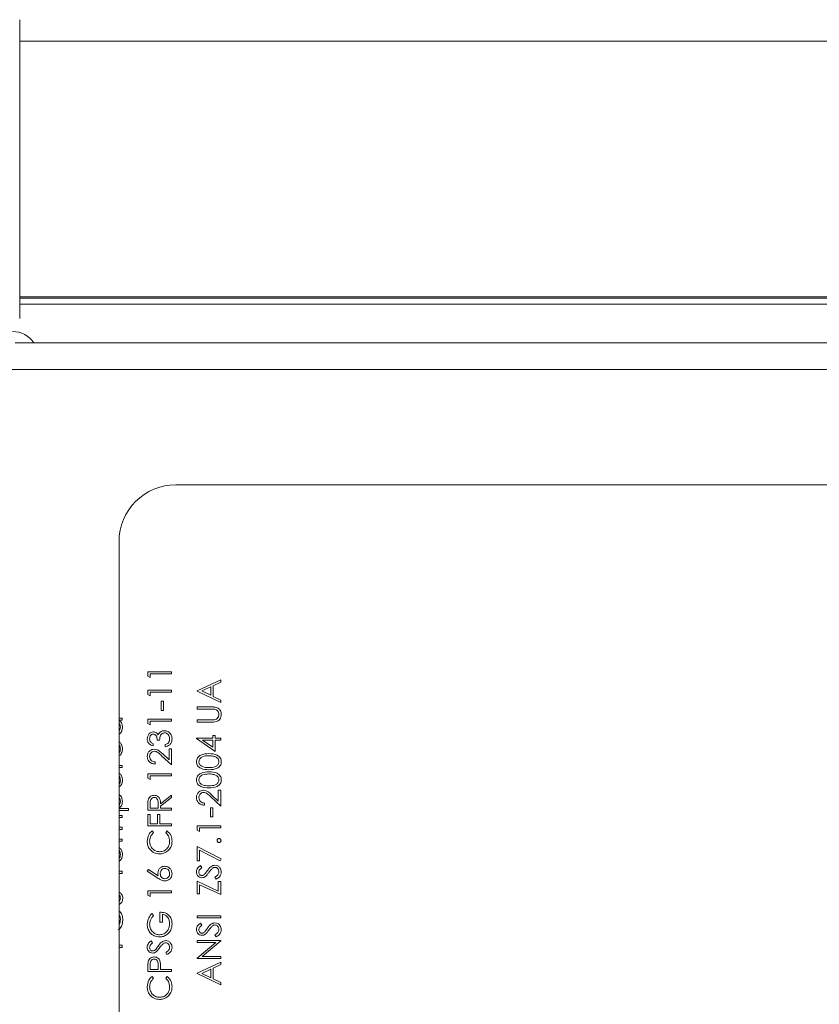
# Model space of a CAD drawing. Extents: x 10 to 210, y 10 to 169.
# Drawn here: x 58 to 62, y 55 to 59 of the extents above; entities that cross this region are included whole.
import ezdxf

# ---------------------------------------------------------------- set-up
doc = ezdxf.new("R2010")
doc.units = 0
doc.header["$MEASUREMENT"] = 0
doc.layers.get('0').update_dxf_attribs({"linetype": 'CONTINUOUS'})

# ---------------------------------------------------------------- blocks, each defined once
blk = doc.blocks.new('A$C26222')
at = {"color": 7, "linetype": 'Continuous', "lineweight": 0}
for p, q in [((-17.8696, 7.4665), (-17.8696, 8.7857)), ((17.8696, 8.6904), (-17.8696, 8.6904)), ((-17.8696, 7.5618), (17.8696, 7.5618)), ((-17.8696, 7.5554), (17.8696, 7.5554)), ((17.8696, 7.5298), (-17.8696, 7.5298)), ((-9.0089, 7.3583), (-17.8895, 7.3583)), ((18.4959, 7.2399), (-18.4954, 7.2399)), ((-0.5884, 6.7313), (-17.1799, 6.7313)), ((-17.4307, 6.4805), (-17.4307, 3.847)), ((-17.3035, 5.9052), (-17.199, 5.9052)), ((-17.3035, 5.8858), (-17.3035, 5.9052)), ((-17.2928, 5.8797), (-17.3035, 5.8858)), ((-17.199, 5.8958), (-17.2928, 5.8958)), ((-17.2928, 5.8958), (-17.2928, 5.8797)), ((-17.199, 5.9052), (-17.199, 5.8958)), ((-17.0858, 5.8214), (-16.9813, 5.8697)), ((-17.0255, 5.8391), (-17.0655, 5.8207)), ((-17.0255, 5.8017), (-17.0255, 5.8391)), ((-16.9813, 5.8595), (-17.0148, 5.844)), ((-17.0148, 5.844), (-17.0148, 5.7966)), ((-16.9813, 5.8697), (-16.9813, 5.8595)), ((-17.3035, 5.8055), (-17.3035, 5.8248)), ((-17.3035, 5.8248), (-17.199, 5.8248)), ((-17.2928, 5.7993), (-17.3035, 5.8055)), ((-17.2928, 5.8154), (-17.2928, 5.7993)), ((-17.199, 5.8154), (-17.2928, 5.8154)), ((-17.199, 5.8248), (-17.199, 5.8154)), ((-17.0858, 5.8201), (-17.0858, 5.8214)), ((-16.9813, 5.7705), (-17.0858, 5.8201)), ((-17.0655, 5.8207), (-17.0255, 5.8017)), ((-17.0148, 5.7966), (-16.9813, 5.7808)), ((-17.2446, 5.7752), (-17.2339, 5.7752)), ((-17.2446, 5.735), (-17.2446, 5.7752)), ((-17.2339, 5.7752), (-17.2339, 5.735)), ((-17.0858, 5.7504), (-17.0227, 5.7504)), ((-17.0858, 5.741), (-17.0858, 5.7504)), ((-17.0232, 5.741), (-17.0858, 5.741)), ((-16.9813, 5.7808), (-16.9813, 5.7705)), ((-17.4307, 5.7009), (-17.4167, 5.7009)), ((-17.4167, 5.7009), (-17.4167, 5.6915)), ((-17.2339, 5.735), (-17.2446, 5.735)), ((-17.4167, 5.6915), (-17.4299, 5.6915)), ((-17.3035, 5.6768), (-17.3035, 5.6962)), ((-17.3035, 5.6962), (-17.199, 5.6962)), ((-17.2928, 5.6707), (-17.3035, 5.6768)), ((-17.199, 5.6868), (-17.2928, 5.6868)), ((-17.2928, 5.6868), (-17.2928, 5.6707)), ((-17.199, 5.6962), (-17.199, 5.6868)), ((-17.0858, 5.6928), (-17.0232, 5.6928)), ((-17.0858, 5.6834), (-17.0858, 5.6928)), ((-17.0227, 5.6834), (-17.0858, 5.6834)), ((-17.0885, 5.6124), (-17.0162, 5.6124)), ((-17.0885, 5.6105), (-17.0885, 5.6124)), ((-17.0055, 5.5535), (-17.0885, 5.6105)), ((-17.0162, 5.6245), (-17.0055, 5.6245)), ((-17.0162, 5.6124), (-17.0162, 5.6245)), ((-17.0055, 5.6245), (-17.0055, 5.6124)), ((-17.0055, 5.6124), (-16.9813, 5.6124)), ((-16.9813, 5.6124), (-16.9813, 5.6031)), ((-17.2794, 5.5876), (-17.2794, 5.5783)), ((-17.2513, 5.6037), (-17.262, 5.6037)), ((-17.2272, 5.5742), (-17.2272, 5.5836)), ((-17.0616, 5.6031), (-17.0162, 5.5719)), ((-17.0162, 5.6031), (-17.0616, 5.6031)), ((-17.0162, 5.5719), (-17.0162, 5.6031)), ((-17.0055, 5.6031), (-17.0055, 5.5535)), ((-16.9813, 5.6031), (-17.0055, 5.6031)), ((-17.199, 5.4939), (-17.2423, 5.5344)), ((-17.2376, 5.5424), (-17.2097, 5.5162)), ((-17.2097, 5.5649), (-17.199, 5.5649)), ((-17.2097, 5.5162), (-17.2097, 5.5649)), ((-17.199, 5.5649), (-17.199, 5.4939)), ((-17.4307, 5.4919), (-17.4167, 5.4919)), ((-17.4167, 5.4825), (-17.4307, 5.4825)), ((-17.4167, 5.4919), (-17.4167, 5.4825)), ((-17.2714, 5.5073), (-17.2714, 5.4979)), ((-17.3035, 5.4357), (-17.3035, 5.455)), ((-17.3035, 5.455), (-17.199, 5.455)), ((-17.199, 5.4456), (-17.2928, 5.4456)), ((-17.2928, 5.4456), (-17.2928, 5.4296)), ((-17.199, 5.455), (-17.199, 5.4456)), ((-17.2928, 5.4296), (-17.3035, 5.4357)), ((-17.2472, 5.3228), (-17.199, 5.3612)), ((-17.199, 5.3496), (-17.2472, 5.3112)), ((-17.199, 5.3612), (-17.199, 5.3496)), ((-16.9813, 5.3123), (-17.0246, 5.3529)), ((-17.02, 5.3609), (-16.9921, 5.3347)), ((-16.9921, 5.3833), (-16.9813, 5.3833)), ((-16.9921, 5.3347), (-16.9921, 5.3833)), ((-16.9813, 5.3833), (-16.9813, 5.3123)), ((-17.3035, 5.2942), (-17.3035, 5.3152)), ((-17.2928, 5.3232), (-17.2928, 5.3036)), ((-17.258, 5.3036), (-17.2578, 5.3228)), ((-17.2472, 5.3112), (-17.2472, 5.3036)), ((-17.0537, 5.3257), (-17.0537, 5.3163)), ((-17.3886, 5.2922), (-17.4307, 5.2922)), ((-17.4307, 5.2708), (-17.4167, 5.2708)), ((-17.4305, 5.3016), (-17.3886, 5.3016)), ((-17.4167, 5.2708), (-17.4167, 5.2614)), ((-17.3886, 5.3016), (-17.3886, 5.2922)), ((-17.199, 5.2942), (-17.3035, 5.2942)), ((-17.3035, 5.2755), (-17.2928, 5.2755)), ((-17.3035, 5.2246), (-17.3035, 5.2755)), ((-17.2928, 5.3036), (-17.258, 5.3036)), ((-17.2928, 5.2755), (-17.2928, 5.234)), ((-17.2606, 5.234), (-17.2606, 5.2755)), ((-17.2606, 5.2755), (-17.2499, 5.2755)), ((-17.2499, 5.2755), (-17.2499, 5.234)), ((-17.2472, 5.3036), (-17.199, 5.3036)), ((-17.199, 5.3036), (-17.199, 5.2942)), ((-17.0269, 5.3043), (-17.0162, 5.3043)), ((-17.0269, 5.2641), (-17.0269, 5.3043)), ((-17.0162, 5.2641), (-17.0269, 5.2641)), ((-17.0162, 5.3043), (-17.0162, 5.2641)), ((-17.4167, 5.2614), (-17.4307, 5.2614)), ((-17.199, 5.2246), (-17.3035, 5.2246)), ((-17.2928, 5.234), (-17.2606, 5.234)), ((-17.2499, 5.234), (-17.199, 5.234)), ((-17.199, 5.234), (-17.199, 5.2246)), ((-17.0858, 5.2059), (-17.0858, 5.2252)), ((-17.0858, 5.2252), (-16.9813, 5.2252)), ((-16.9813, 5.2252), (-16.9813, 5.2159)), ((-17.4307, 5.2185), (-17.4167, 5.2185)), ((-17.4167, 5.2092), (-17.4307, 5.2092)), ((-17.4167, 5.2185), (-17.4167, 5.2092)), ((-17.2843, 5.2031), (-17.2781, 5.1949)), ((-17.2245, 5.1949), (-17.2183, 5.2031)), ((-17.0751, 5.1998), (-17.0858, 5.2059)), ((-17.0751, 5.2159), (-17.0751, 5.1998)), ((-16.9813, 5.2159), (-17.0751, 5.2159)), ((-17.4307, 5.1663), (-17.4167, 5.1663)), ((-17.4167, 5.1569), (-17.4307, 5.1569)), ((-17.4167, 5.1663), (-17.4167, 5.1569)), ((-17.0858, 5.1341), (-16.9787, 5.0792)), ((-17.0858, 5.0698), (-17.0858, 5.1341)), ((-16.9831, 5.0711), (-17.0751, 5.1183)), ((-17.0751, 5.1183), (-17.0751, 5.0698)), ((-17.0751, 5.0698), (-17.0858, 5.0698)), ((-17.0708, 5.0497), (-17.0644, 5.0413)), ((-16.9787, 5.0792), (-16.9831, 5.0711)), ((-17.4307, 5.0243), (-17.4167, 5.0243)), ((-17.4167, 5.0149), (-17.4307, 5.0149)), ((-17.4167, 5.0243), (-17.4167, 5.0149)), ((-17.3062, 5.0249), (-17.3005, 5.0322)), ((-17.2585, 4.9938), (-17.3062, 5.0249)), ((-17.3005, 5.0322), (-17.2583, 5.0046)), ((-17.0858, 4.9801), (-16.9921, 4.9362)), ((-17.0858, 4.9251), (-17.0858, 4.9801)), ((-16.9813, 4.9211), (-17.0751, 4.965)), ((-17.0751, 4.965), (-17.0751, 4.9251)), ((-17.0015, 4.9894), (-17.0068, 4.9983)), ((-16.9921, 4.9362), (-16.9921, 4.9787)), ((-16.9921, 4.9787), (-16.9813, 4.9787)), ((-16.9813, 4.9787), (-16.9813, 4.9211)), ((-17.3035, 4.9379), (-17.199, 4.9379)), ((-17.3035, 4.9185), (-17.3035, 4.9379)), ((-17.2928, 4.9124), (-17.3035, 4.9185)), ((-17.199, 4.9285), (-17.2928, 4.9285)), ((-17.2928, 4.9285), (-17.2928, 4.9124)), ((-17.199, 4.9379), (-17.199, 4.9285)), ((-17.0751, 4.9251), (-17.0858, 4.9251)), ((-17.2857, 4.8374), (-17.2781, 4.8293)), ((-17.2499, 4.7999), (-17.2499, 4.8441)), ((-17.2392, 4.8347), (-17.2392, 4.7999)), ((-17.0858, 4.818), (-17.0858, 4.8273)), ((-17.0858, 4.8273), (-16.9813, 4.8273)), ((-16.9813, 4.8273), (-16.9813, 4.818)), ((-17.2392, 4.7999), (-17.2499, 4.7999)), ((-16.9813, 4.818), (-17.0858, 4.818)), ((-17.0708, 4.7952), (-17.0644, 4.7867)), ((-17.0015, 4.7349), (-17.0068, 4.7437)), ((-17.4307, 4.6974), (-17.4167, 4.6974)), ((-17.4167, 4.6974), (-17.4167, 4.688)), ((-17.2885, 4.7168), (-17.2821, 4.7083)), ((-17.0858, 4.7188), (-16.9813, 4.7188)), ((-17.0858, 4.7094), (-17.0858, 4.7188)), ((-17.0036, 4.7094), (-17.0858, 4.7094)), ((-17.0858, 4.6404), (-17.0036, 4.7094)), ((-16.9813, 4.7167), (-17.0634, 4.6478)), ((-16.9813, 4.7188), (-16.9813, 4.7167)), ((-17.4167, 4.688), (-17.4307, 4.688)), ((-17.2192, 4.6565), (-17.2245, 4.6654)), ((-17.2928, 4.61), (-17.2928, 4.5909)), ((-17.0858, 4.6384), (-17.0858, 4.6404)), ((-16.9813, 4.6384), (-17.0858, 4.6384)), ((-17.0858, 4.5741), (-16.9813, 4.6224)), ((-17.0634, 4.6478), (-16.9813, 4.6478)), ((-16.9813, 4.6122), (-17.0148, 4.5967)), ((-16.9813, 4.6478), (-16.9813, 4.6384)), ((-16.9813, 4.6224), (-16.9813, 4.6122)), ((-17.3035, 4.5815), (-17.3035, 4.602)), ((-17.199, 4.5815), (-17.3035, 4.5815)), ((-17.2928, 4.5909), (-17.258, 4.5909)), ((-17.258, 4.5909), (-17.2577, 4.6092)), ((-17.2472, 4.5983), (-17.2472, 4.5909)), ((-17.2472, 4.5909), (-17.199, 4.5909)), ((-17.199, 4.5909), (-17.199, 4.5815)), ((-17.0858, 4.5728), (-17.0858, 4.5741)), ((-16.9813, 4.5232), (-17.0858, 4.5728)), ((-17.0255, 4.5918), (-17.0655, 4.5734)), ((-17.0655, 4.5734), (-17.0255, 4.5544)), ((-17.0255, 4.5544), (-17.0255, 4.5918)), ((-17.0148, 4.5967), (-17.0148, 4.5493)), ((-17.2843, 4.5601), (-17.2781, 4.5519)), ((-17.2245, 4.5519), (-17.2183, 4.5601)), ((-17.0148, 4.5493), (-16.9813, 4.5334)), ((-16.9813, 4.5334), (-16.9813, 4.5232))]:
    blk.add_line(p, q, dxfattribs=at)
for centre, radius, start, end in [((-17.9009, 7.2952), 0.1133, 33.855, 90), ((-17.1799, 6.4805), 0.2508, 90, 180)]:
    blk.add_arc(centre, radius, start, end, dxfattribs=at)
for points, knots in [([(-17.007, 5.74), (-17.01, 5.7404), (-17.0154, 5.7411), (-17.0208, 5.7411), (-17.0232, 5.741)], [0, 0, 0, 0, 0.559639, 1, 1, 1, 1]), ([(-17.0227, 5.7504), (-17.0169, 5.7503), (-17.0053, 5.7502), (-16.9899, 5.7438), (-16.9802, 5.7317), (-16.9792, 5.7225), (-16.9787, 5.718)], [0, 0, 0, 0, 0.28169, 0.560168, 0.780104, 1, 1, 1, 1]), ([(-17.0093, 5.6932), (-17.0061, 5.6939), (-16.9998, 5.6952), (-16.9915, 5.7042), (-16.9902, 5.7124), (-16.9894, 5.7174)], [0, 0, 0, 0, 0.2809911, 0.5608141, 1, 1, 1, 1]), ([(-16.9894, 5.7174), (-16.9897, 5.7203), (-16.9903, 5.7261), (-16.9947, 5.733), (-17.0005, 5.7378), (-17.0048, 5.7393), (-17.007, 5.74)], [0, 0, 0, 0, 0.2797678, 0.5593638, 0.7795905, 1, 1, 1, 1]), ([(-16.9787, 5.718), (-16.9789, 5.714), (-16.9795, 5.7061), (-16.9847, 5.6961), (-16.992, 5.6887), (-16.9978, 5.6864), (-17.0007, 5.6853)], [0, 0, 0, 0, 0.280227, 0.559941, 0.779953, 1, 1, 1, 1]), ([(-17.4247, 5.6606), (-17.4251, 5.6652), (-17.4255, 5.6717), (-17.4295, 5.6767), (-17.4307, 5.6781)], [0, 0, 0, 0, 0.7083918, 1, 1, 1, 1]), ([(-17.4307, 5.6428), (-17.4291, 5.6452), (-17.4255, 5.6506), (-17.425, 5.6571), (-17.4247, 5.6606)], [0, 0, 0, 0, 0.450467, 1, 1, 1, 1]), ([(-17.4154, 5.6603), (-17.4161, 5.6545), (-17.4176, 5.643), (-17.425, 5.6322), (-17.4304, 5.6292), (-17.4307, 5.629)], [0, 0, 0, 0, 0.484071, 0.968494, 1, 1, 1, 1]), ([(-17.4299, 5.6915), (-17.4252, 5.6865), (-17.4168, 5.6777), (-17.4158, 5.6656), (-17.4154, 5.6603)], [0, 0, 0, 0, 0.558724, 1, 1, 1, 1]), ([(-17.0232, 5.6928), (-17.0206, 5.6928), (-17.016, 5.6928), (-17.0114, 5.6931), (-17.0093, 5.6932)], [0, 0, 0, 0, 0.560127, 1, 1, 1, 1]), ([(-17.0007, 5.6853), (-17.0048, 5.6846), (-17.0121, 5.6834), (-17.0195, 5.6834), (-17.0227, 5.6834)], [0, 0, 0, 0, 0.559522, 1, 1, 1, 1]), ([(-17.3062, 5.6094), (-17.3057, 5.6136), (-17.3048, 5.6221), (-17.2981, 5.6322), (-17.289, 5.6386), (-17.2824, 5.6395), (-17.279, 5.6399)], [0, 0, 0, 0, 0.280091, 0.559864, 0.7801, 1, 1, 1, 1]), ([(-17.2791, 5.6305), (-17.2818, 5.63), (-17.2873, 5.6289), (-17.2941, 5.6209), (-17.295, 5.6138), (-17.2955, 5.6095)], [0, 0, 0, 0, 0.278855, 0.560039, 1, 1, 1, 1]), ([(-17.262, 5.6037), (-17.2625, 5.6096), (-17.2633, 5.6185), (-17.2695, 5.6271), (-17.2747, 5.6301), (-17.2776, 5.6304), (-17.2791, 5.6305)], [0, 0, 0, 0, 0.499422, 0.749022, 0.874553, 1, 1, 1, 1]), ([(-17.279, 5.6399), (-17.2766, 5.6397), (-17.2718, 5.6394), (-17.2638, 5.6356), (-17.2599, 5.6307), (-17.2575, 5.6277)], [0, 0, 0, 0, 0.280528, 0.560817, 1, 1, 1, 1]), ([(-17.2575, 5.6277), (-17.2563, 5.6301), (-17.254, 5.6345), (-17.2503, 5.6376), (-17.2486, 5.639)], [0, 0, 0, 0, 0.559784, 1, 1, 1, 1]), ([(-17.2292, 5.6359), (-17.231, 5.6357), (-17.2346, 5.6354), (-17.2412, 5.6322), (-17.2502, 5.6224), (-17.2508, 5.6112), (-17.2513, 5.6037)], [0, 0, 0, 0, 0.125564, 0.251189, 0.500629, 1, 1, 1, 1]), ([(-17.2486, 5.639), (-17.2454, 5.641), (-17.2397, 5.6446), (-17.233, 5.6451), (-17.2301, 5.6453)], [0, 0, 0, 0, 0.559408, 1, 1, 1, 1]), ([(-17.2301, 5.6453), (-17.2249, 5.6445), (-17.2147, 5.643), (-17.2034, 5.6332), (-17.1973, 5.6212), (-17.1966, 5.6132), (-17.1963, 5.6091)], [0, 0, 0, 0, 0.279289, 0.558788, 0.779283, 1, 1, 1, 1]), ([(-17.2071, 5.6093), (-17.2073, 5.6129), (-17.2078, 5.6201), (-17.2132, 5.6289), (-17.2206, 5.6348), (-17.2263, 5.6355), (-17.2292, 5.6359)], [0, 0, 0, 0, 0.280547, 0.560151, 0.780295, 1, 1, 1, 1]), ([(-17.4307, 5.5963), (-17.4293, 5.5954), (-17.4245, 5.5922), (-17.4173, 5.5819), (-17.4161, 5.5715), (-17.4154, 5.5651)], [0, 0, 0, 0, 0.140182, 0.475522, 1, 1, 1, 1]), ([(-17.4247, 5.5639), (-17.4251, 5.567), (-17.4257, 5.5732), (-17.4278, 5.5802), (-17.4304, 5.5825), (-17.4307, 5.5827)], [0, 0, 0, 0, 0.472814, 0.945524, 1, 1, 1, 1]), ([(-17.2794, 5.5783), (-17.2834, 5.5795), (-17.2914, 5.5819), (-17.3003, 5.5899), (-17.3054, 5.5995), (-17.3059, 5.6061), (-17.3062, 5.6094)], [0, 0, 0, 0, 0.280278, 0.559699, 0.779758, 1, 1, 1, 1]), ([(-17.2955, 5.6095), (-17.2953, 5.6068), (-17.2948, 5.6014), (-17.2896, 5.5927), (-17.2833, 5.5896), (-17.2794, 5.5876)], [0, 0, 0, 0, 0.280586, 0.560366, 1, 1, 1, 1]), ([(-17.1963, 5.6091), (-17.1968, 5.6043), (-17.1976, 5.5947), (-17.2056, 5.5834), (-17.2162, 5.5768), (-17.2235, 5.5751), (-17.2272, 5.5742)], [0, 0, 0, 0, 0.279877, 0.559015, 0.77927, 1, 1, 1, 1]), ([(-17.2272, 5.5836), (-17.2241, 5.5846), (-17.2187, 5.5863), (-17.2145, 5.5901), (-17.2127, 5.5918)], [0, 0, 0, 0, 0.560636, 1, 1, 1, 1]), ([(-17.2127, 5.5918), (-17.2108, 5.5948), (-17.2075, 5.6002), (-17.2072, 5.6065), (-17.2071, 5.6093)], [0, 0, 0, 0, 0.558642, 1, 1, 1, 1]), ([(-17.4154, 5.5651), (-17.4159, 5.5594), (-17.4171, 5.548), (-17.4249, 5.5376), (-17.4303, 5.5348), (-17.4307, 5.5346)], [0, 0, 0, 0, 0.4818366, 0.9620493, 1, 1, 1, 1]), ([(-17.4307, 5.5466), (-17.429, 5.5491), (-17.4254, 5.5543), (-17.425, 5.5606), (-17.4247, 5.5639)], [0, 0, 0, 0, 0.479306, 1, 1, 1, 1]), ([(-17.3062, 5.532), (-17.3058, 5.5366), (-17.3049, 5.5459), (-17.2964, 5.5563), (-17.2861, 5.5625), (-17.2788, 5.5632), (-17.2751, 5.5635)], [0, 0, 0, 0, 0.2798733, 0.559196, 0.7795768, 1, 1, 1, 1]), ([(-17.2714, 5.4979), (-17.2764, 5.4985), (-17.2866, 5.4997), (-17.2982, 5.5086), (-17.3052, 5.52), (-17.3059, 5.528), (-17.3062, 5.532)], [0, 0, 0, 0, 0.2800299, 0.5594866, 0.7796731, 1, 1, 1, 1]), ([(-17.2743, 5.5542), (-17.2775, 5.5537), (-17.284, 5.5528), (-17.2908, 5.5465), (-17.2949, 5.5391), (-17.2953, 5.534), (-17.2955, 5.5315)], [0, 0, 0, 0, 0.279122, 0.558971, 0.77936, 1, 1, 1, 1]), ([(-17.2955, 5.5315), (-17.2951, 5.5279), (-17.2944, 5.5208), (-17.2879, 5.5127), (-17.2797, 5.5084), (-17.2741, 5.5076), (-17.2714, 5.5073)], [0, 0, 0, 0, 0.279703, 0.558765, 0.779147, 1, 1, 1, 1]), ([(-17.2751, 5.5635), (-17.271, 5.5631), (-17.2627, 5.5623), (-17.2502, 5.5539), (-17.2424, 5.5468), (-17.2376, 5.5424)], [0, 0, 0, 0, 0.279293, 0.559147, 1, 1, 1, 1]), ([(-17.2423, 5.5344), (-17.2474, 5.5394), (-17.2546, 5.5464), (-17.2658, 5.5533), (-17.2715, 5.5539), (-17.2743, 5.5542)], [0, 0, 0, 0, 0.56069, 0.780513, 1, 1, 1, 1]), ([(-17.0885, 5.508), (-17.0883, 5.5111), (-17.0878, 5.5173), (-17.0823, 5.5285), (-17.0649, 5.5426), (-17.0461, 5.5435), (-17.0335, 5.5441)], [0, 0, 0, 0, 0.125632, 0.251221, 0.500599, 1, 1, 1, 1]), ([(-17.0336, 5.5347), (-17.0433, 5.5343), (-17.0578, 5.5337), (-17.0722, 5.524), (-17.077, 5.5155), (-17.0775, 5.5107), (-17.0778, 5.5083)], [0, 0, 0, 0, 0.500042, 0.749052, 0.874593, 1, 1, 1, 1]), ([(-17.0073, 5.5308), (-17.0121, 5.5321), (-17.0207, 5.5345), (-17.0297, 5.5347), (-17.0336, 5.5347)], [0, 0, 0, 0, 0.559605, 1, 1, 1, 1]), ([(-17.0335, 5.5441), (-17.021, 5.5435), (-17.0022, 5.5426), (-16.9849, 5.5284), (-16.9794, 5.5173), (-16.9789, 5.5111), (-16.9787, 5.508)], [0, 0, 0, 0, 0.49939, 0.748756, 0.874391, 1, 1, 1, 1]), ([(-16.9894, 5.5083), (-16.9897, 5.5112), (-16.9904, 5.5169), (-16.9964, 5.5257), (-17.0032, 5.5289), (-17.0073, 5.5308)], [0, 0, 0, 0, 0.280258, 0.560821, 1, 1, 1, 1]), ([(-17.0335, 5.4731), (-17.046, 5.4735), (-17.0616, 5.474), (-17.0773, 5.4838), (-17.0836, 5.4905), (-17.0878, 5.4989), (-17.0883, 5.505), (-17.0885, 5.508)], [0, 0, 0, 0, 0.498714, 0.62419, 0.749466, 0.874757, 1, 1, 1, 1]), ([(-17.0778, 5.5083), (-17.0776, 5.506), (-17.0771, 5.5012), (-17.0734, 5.4948), (-17.0683, 5.4897), (-17.0555, 5.4828), (-17.0433, 5.4826), (-17.0336, 5.4825)], [0, 0, 0, 0, 0.125135, 0.250374, 0.375511, 0.500851, 1, 1, 1, 1]), ([(-17.0336, 5.4825), (-17.0238, 5.4826), (-17.0092, 5.4827), (-16.9949, 5.4927), (-16.9901, 5.5012), (-16.9896, 5.506), (-16.9894, 5.5083)], [0, 0, 0, 0, 0.500299, 0.749088, 0.874627, 1, 1, 1, 1]), ([(-16.9787, 5.508), (-16.9789, 5.505), (-16.9794, 5.4989), (-16.9849, 5.4878), (-17.0024, 5.4741), (-17.0211, 5.4735), (-17.0335, 5.4731)], [0, 0, 0, 0, 0.125549, 0.251091, 0.500248, 1, 1, 1, 1]), ([(-17.4307, 5.4583), (-17.4293, 5.4574), (-17.4245, 5.4542), (-17.4173, 5.4439), (-17.4161, 5.4335), (-17.4154, 5.4271)], [0, 0, 0, 0, 0.140189, 0.475494, 1, 1, 1, 1]), ([(-17.4247, 5.4259), (-17.4251, 5.429), (-17.4257, 5.4352), (-17.4278, 5.4422), (-17.4304, 5.4445), (-17.4307, 5.4447)], [0, 0, 0, 0, 0.472702, 0.945524, 1, 1, 1, 1]), ([(-17.0885, 5.4276), (-17.0883, 5.4307), (-17.0878, 5.4369), (-17.0823, 5.4481), (-17.0649, 5.4622), (-17.0461, 5.4631), (-17.0335, 5.4637)], [0, 0, 0, 0, 0.125631, 0.251248, 0.500603, 1, 1, 1, 1]), ([(-17.0336, 5.4543), (-17.0433, 5.4539), (-17.0578, 5.4534), (-17.0722, 5.4436), (-17.077, 5.4351), (-17.0775, 5.4304), (-17.0778, 5.428)], [0, 0, 0, 0, 0.500042, 0.749052, 0.874593, 1, 1, 1, 1]), ([(-17.0073, 5.4504), (-17.0121, 5.4517), (-17.0207, 5.4541), (-17.0297, 5.4543), (-17.0336, 5.4543)], [0, 0, 0, 0, 0.559605, 1, 1, 1, 1]), ([(-17.0335, 5.4637), (-17.021, 5.4631), (-17.0022, 5.4623), (-16.9849, 5.448), (-16.9794, 5.4369), (-16.9789, 5.4307), (-16.9787, 5.4276)], [0, 0, 0, 0, 0.49939, 0.748756, 0.874391, 1, 1, 1, 1]), ([(-16.9894, 5.428), (-16.9897, 5.4308), (-16.9904, 5.4365), (-16.9964, 5.4453), (-17.0032, 5.4485), (-17.0073, 5.4504)], [0, 0, 0, 0, 0.280258, 0.560821, 1, 1, 1, 1]), ([(-17.4154, 5.4271), (-17.4159, 5.4214), (-17.4171, 5.41), (-17.4249, 5.3996), (-17.4303, 5.3968), (-17.4307, 5.3966)], [0, 0, 0, 0, 0.4818366, 0.9620493, 1, 1, 1, 1]), ([(-17.4307, 5.4087), (-17.429, 5.4111), (-17.4254, 5.4163), (-17.425, 5.4226), (-17.4247, 5.4259)], [0, 0, 0, 0, 0.479306, 1, 1, 1, 1]), ([(-17.0335, 5.3927), (-17.046, 5.3931), (-17.0616, 5.3936), (-17.0773, 5.4034), (-17.0836, 5.4101), (-17.0878, 5.4185), (-17.0883, 5.4246), (-17.0885, 5.4276)], [0, 0, 0, 0, 0.498714, 0.62419, 0.749466, 0.874757, 1, 1, 1, 1]), ([(-17.0778, 5.428), (-17.0776, 5.4256), (-17.0771, 5.4208), (-17.0734, 5.4144), (-17.0683, 5.4093), (-17.0555, 5.4024), (-17.0433, 5.4022), (-17.0336, 5.4021)], [0, 0, 0, 0, 0.125135, 0.250374, 0.375511, 0.500851, 1, 1, 1, 1]), ([(-17.0336, 5.4021), (-17.0238, 5.4022), (-17.0092, 5.4023), (-16.9949, 5.4123), (-16.9901, 5.4208), (-16.9896, 5.4256), (-16.9894, 5.428)], [0, 0, 0, 0, 0.500299, 0.749088, 0.874627, 1, 1, 1, 1]), ([(-16.9787, 5.4276), (-16.9789, 5.4246), (-16.9794, 5.4185), (-16.9849, 5.4074), (-17.0024, 5.3937), (-17.0211, 5.3931), (-17.0335, 5.3927)], [0, 0, 0, 0, 0.125549, 0.251091, 0.500248, 1, 1, 1, 1]), ([(-17.4307, 5.3631), (-17.4285, 5.3616), (-17.4225, 5.3574), (-17.4167, 5.3464), (-17.4158, 5.3373), (-17.4154, 5.3328)], [0, 0, 0, 0, 0.2256047, 0.6126851, 1, 1, 1, 1]), ([(-17.4247, 5.3325), (-17.4251, 5.3371), (-17.4255, 5.3435), (-17.4296, 5.3482), (-17.4307, 5.3495)], [0, 0, 0, 0, 0.7227282, 1, 1, 1, 1]), ([(-17.3021, 5.3388), (-17.301, 5.3421), (-17.2988, 5.3487), (-17.2918, 5.3556), (-17.2837, 5.3594), (-17.2783, 5.3597), (-17.2756, 5.3599)], [0, 0, 0, 0, 0.2797793, 0.5595045, 0.779591, 1, 1, 1, 1]), ([(-17.2756, 5.3505), (-17.2771, 5.3504), (-17.2802, 5.3502), (-17.2844, 5.3481), (-17.2879, 5.3451), (-17.293, 5.3374), (-17.2929, 5.3295), (-17.2928, 5.3232)], [0, 0, 0, 0, 0.125336, 0.25067, 0.376009, 0.501353, 1, 1, 1, 1]), ([(-17.2756, 5.3599), (-17.2723, 5.3596), (-17.2657, 5.3591), (-17.2569, 5.3539), (-17.2481, 5.3421), (-17.2476, 5.3308), (-17.2472, 5.3228)], [0, 0, 0, 0, 0.187114, 0.373979, 0.560886, 1, 1, 1, 1]), ([(-17.2578, 5.3228), (-17.2578, 5.3292), (-17.2578, 5.3372), (-17.263, 5.3452), (-17.2666, 5.3482), (-17.2709, 5.3502), (-17.274, 5.3504), (-17.2756, 5.3505)], [0, 0, 0, 0, 0.498674, 0.624054, 0.749417, 0.874697, 1, 1, 1, 1]), ([(-17.0885, 5.3504), (-17.0881, 5.3551), (-17.0872, 5.3644), (-17.0787, 5.3747), (-17.0684, 5.381), (-17.0611, 5.3817), (-17.0574, 5.382)], [0, 0, 0, 0, 0.2798733, 0.559196, 0.7795768, 1, 1, 1, 1]), ([(-17.0537, 5.3163), (-17.0588, 5.317), (-17.0689, 5.3182), (-17.0805, 5.3271), (-17.0875, 5.3384), (-17.0882, 5.3464), (-17.0885, 5.3504)], [0, 0, 0, 0, 0.280028, 0.5595, 0.779675, 1, 1, 1, 1]), ([(-17.0566, 5.3726), (-17.0598, 5.3722), (-17.0663, 5.3713), (-17.0732, 5.3649), (-17.0772, 5.3576), (-17.0776, 5.3525), (-17.0778, 5.3499)], [0, 0, 0, 0, 0.2791126, 0.558979, 0.7792993, 1, 1, 1, 1]), ([(-17.0778, 5.3499), (-17.0774, 5.3464), (-17.0767, 5.3392), (-17.0702, 5.3312), (-17.062, 5.3268), (-17.0565, 5.3261), (-17.0537, 5.3257)], [0, 0, 0, 0, 0.279696, 0.558771, 0.779121, 1, 1, 1, 1]), ([(-17.0574, 5.382), (-17.0533, 5.3816), (-17.045, 5.3807), (-17.0325, 5.3724), (-17.0247, 5.3652), (-17.02, 5.3609)], [0, 0, 0, 0, 0.279293, 0.559126, 1, 1, 1, 1]), ([(-17.0246, 5.3529), (-17.0297, 5.3579), (-17.0369, 5.3648), (-17.0481, 5.3718), (-17.0538, 5.3723), (-17.0566, 5.3726)], [0, 0, 0, 0, 0.560726, 0.780545, 1, 1, 1, 1]), ([(-17.4307, 5.3141), (-17.4291, 5.3167), (-17.4255, 5.3223), (-17.425, 5.329), (-17.4247, 5.3325)], [0, 0, 0, 0, 0.464481, 1, 1, 1, 1]), ([(-17.4154, 5.3328), (-17.4163, 5.326), (-17.4179, 5.3138), (-17.4267, 5.3053), (-17.4305, 5.3016)], [0, 0, 0, 0, 0.558404, 1, 1, 1, 1]), ([(-17.3035, 5.3152), (-17.3035, 5.3196), (-17.3036, 5.3275), (-17.3025, 5.3354), (-17.3021, 5.3388)], [0, 0, 0, 0, 0.56018, 1, 1, 1, 1]), ([(-17.3062, 5.1575), (-17.3051, 5.1676), (-17.3031, 5.1855), (-17.2901, 5.1978), (-17.2843, 5.2031)], [0, 0, 0, 0, 0.5595258, 1, 1, 1, 1]), ([(-17.2781, 5.1949), (-17.2837, 5.1889), (-17.2938, 5.1781), (-17.295, 5.1634), (-17.2955, 5.157)], [0, 0, 0, 0, 0.55836, 1, 1, 1, 1]), ([(-17.2071, 5.1576), (-17.208, 5.1657), (-17.2098, 5.1801), (-17.22, 5.1904), (-17.2245, 5.1949)], [0, 0, 0, 0, 0.558776, 1, 1, 1, 1]), ([(-17.2183, 5.2031), (-17.2112, 5.196), (-17.1985, 5.1833), (-17.197, 5.1655), (-17.1963, 5.1577)], [0, 0, 0, 0, 0.558494, 1, 1, 1, 1]), ([(-17.2519, 5.1013), (-17.2601, 5.1023), (-17.2764, 5.1042), (-17.2944, 5.1196), (-17.3048, 5.1382), (-17.3057, 5.1511), (-17.3062, 5.1575)], [0, 0, 0, 0, 0.279506, 0.559071, 0.779377, 1, 1, 1, 1]), ([(-17.2955, 5.157), (-17.2947, 5.1503), (-17.2932, 5.1369), (-17.2818, 5.1214), (-17.2669, 5.1121), (-17.2564, 5.1112), (-17.2512, 5.1107)], [0, 0, 0, 0, 0.2798521, 0.5595393, 0.7796688, 1, 1, 1, 1]), ([(-17.2512, 5.1107), (-17.2444, 5.1115), (-17.2309, 5.1131), (-17.2163, 5.1262), (-17.2082, 5.1417), (-17.2074, 5.1523), (-17.2071, 5.1576)], [0, 0, 0, 0, 0.2794359, 0.5589315, 0.7792936, 1, 1, 1, 1]), ([(-17.1963, 5.1577), (-17.1971, 5.1484), (-17.1985, 5.1319), (-17.2097, 5.1199), (-17.2146, 5.1146)], [0, 0, 0, 0, 0.559828, 1, 1, 1, 1]), ([(-16.9974, 5.1603), (-16.9973, 5.1616), (-16.997, 5.1641), (-16.9946, 5.1669), (-16.9917, 5.1687), (-16.9897, 5.1689), (-16.9887, 5.169)], [0, 0, 0, 0, 0.279673, 0.559202, 0.779434, 1, 1, 1, 1]), ([(-16.9887, 5.1516), (-16.99, 5.1517), (-16.9926, 5.152), (-16.9954, 5.1544), (-16.9971, 5.1572), (-16.9973, 5.1593), (-16.9974, 5.1603)], [0, 0, 0, 0, 0.279604, 0.559352, 0.779544, 1, 1, 1, 1]), ([(-16.9887, 5.169), (-16.9874, 5.1688), (-16.9848, 5.1685), (-16.982, 5.1661), (-16.9803, 5.1633), (-16.9801, 5.1613), (-16.98, 5.1603)], [0, 0, 0, 0, 0.279509, 0.559432, 0.779609, 1, 1, 1, 1]), ([(-16.98, 5.1603), (-16.9802, 5.159), (-16.9805, 5.1564), (-16.9828, 5.1536), (-16.9857, 5.1518), (-16.9877, 5.1516), (-16.9887, 5.1516)], [0, 0, 0, 0, 0.279591, 0.559198, 0.779611, 1, 1, 1, 1]), ([(-17.4307, 5.13), (-17.4293, 5.1291), (-17.4245, 5.126), (-17.4173, 5.1156), (-17.4161, 5.1052), (-17.4154, 5.0989)], [0, 0, 0, 0, 0.140191, 0.475552, 1, 1, 1, 1]), ([(-17.4247, 5.0977), (-17.4251, 5.1008), (-17.4257, 5.107), (-17.4278, 5.1139), (-17.4304, 5.1163), (-17.4307, 5.1165)], [0, 0, 0, 0, 0.472702, 0.945524, 1, 1, 1, 1]), ([(-17.4154, 5.0989), (-17.4159, 5.0932), (-17.4171, 5.0818), (-17.4249, 5.0714), (-17.4303, 5.0685), (-17.4307, 5.0683)], [0, 0, 0, 0, 0.481827, 0.962081, 1, 1, 1, 1]), ([(-17.4307, 5.0804), (-17.429, 5.0829), (-17.4254, 5.0881), (-17.425, 5.0944), (-17.4247, 5.0977)], [0, 0, 0, 0, 0.479188, 1, 1, 1, 1]), ([(-17.2146, 5.1146), (-17.2209, 5.1102), (-17.2323, 5.1025), (-17.2459, 5.1017), (-17.2519, 5.1013)], [0, 0, 0, 0, 0.559024, 1, 1, 1, 1]), ([(-17.2593, 5.0154), (-17.2588, 5.02), (-17.2577, 5.0291), (-17.2494, 5.0393), (-17.2391, 5.0455), (-17.2319, 5.0461), (-17.2283, 5.0464)], [0, 0, 0, 0, 0.279633, 0.55933, 0.779535, 1, 1, 1, 1]), ([(-17.2283, 5.0464), (-17.2236, 5.0458), (-17.214, 5.0448), (-17.2034, 5.0358), (-17.1974, 5.025), (-17.1967, 5.0175), (-17.1963, 5.0137)], [0, 0, 0, 0, 0.279608, 0.558965, 0.779455, 1, 1, 1, 1]), ([(-17.0885, 5.0219), (-17.0882, 5.0251), (-17.0876, 5.0316), (-17.0814, 5.0416), (-17.0749, 5.0467), (-17.0708, 5.0497)], [0, 0, 0, 0, 0.279788, 0.559502, 1, 1, 1, 1]), ([(-17.0407, 5.0265), (-17.0358, 5.033), (-17.0291, 5.0421), (-17.0165, 5.0499), (-17.0101, 5.0507), (-17.0069, 5.0511)], [0, 0, 0, 0, 0.560148, 0.780264, 1, 1, 1, 1]), ([(-17.0069, 5.0511), (-17.0027, 5.0505), (-16.9941, 5.0493), (-16.985, 5.041), (-16.9795, 5.0313), (-16.9789, 5.0246), (-16.9787, 5.0212)], [0, 0, 0, 0, 0.27916, 0.559089, 0.779447, 1, 1, 1, 1]), ([(-17.2583, 5.0046), (-17.2586, 5.0066), (-17.2592, 5.0102), (-17.2593, 5.0138), (-17.2593, 5.0154)], [0, 0, 0, 0, 0.559962, 1, 1, 1, 1]), ([(-17.2278, 5.037), (-17.2311, 5.0365), (-17.2376, 5.0356), (-17.2442, 5.0287), (-17.248, 5.0211), (-17.2484, 5.016), (-17.2486, 5.0134)], [0, 0, 0, 0, 0.278741, 0.558607, 0.77917, 1, 1, 1, 1]), ([(-17.2486, 5.0134), (-17.2483, 5.0102), (-17.2477, 5.0039), (-17.2423, 4.9966), (-17.2353, 4.9921), (-17.2303, 4.9917), (-17.2278, 4.9915)], [0, 0, 0, 0, 0.280128, 0.559452, 0.779685, 1, 1, 1, 1]), ([(-17.1963, 5.0137), (-17.1969, 5.0091), (-17.198, 4.9997), (-17.2065, 4.9892), (-17.2172, 4.9832), (-17.2245, 4.9824), (-17.2282, 4.9821)], [0, 0, 0, 0, 0.279629, 0.559079, 0.779565, 1, 1, 1, 1]), ([(-17.2071, 5.0142), (-17.2074, 5.0174), (-17.208, 5.0239), (-17.2134, 5.0313), (-17.2202, 5.0362), (-17.2253, 5.0367), (-17.2278, 5.037)], [0, 0, 0, 0, 0.280029, 0.559926, 0.779996, 1, 1, 1, 1]), ([(-17.2278, 4.9915), (-17.2246, 4.9919), (-17.2181, 4.9928), (-17.2115, 4.9993), (-17.2076, 5.0067), (-17.2072, 5.0117), (-17.2071, 5.0142)], [0, 0, 0, 0, 0.2790302, 0.5587662, 0.7792278, 1, 1, 1, 1]), ([(-17.0641, 4.9961), (-17.0678, 4.9966), (-17.0753, 4.9975), (-17.0833, 5.0046), (-17.0878, 5.0132), (-17.0883, 5.019), (-17.0885, 5.0219)], [0, 0, 0, 0, 0.279528, 0.558837, 0.779344, 1, 1, 1, 1]), ([(-17.0644, 5.0413), (-17.0666, 5.0394), (-17.0703, 5.0365), (-17.0748, 5.0316), (-17.0774, 5.0264), (-17.0776, 5.0227), (-17.0778, 5.0208)], [0, 0, 0, 0, 0.340386, 0.56044, 0.780174, 1, 1, 1, 1]), ([(-17.0778, 5.0208), (-17.0776, 5.0187), (-17.0773, 5.0145), (-17.0741, 5.0094), (-17.0696, 5.006), (-17.0662, 5.0057), (-17.0646, 5.0055)], [0, 0, 0, 0, 0.280344, 0.55988, 0.779946, 1, 1, 1, 1]), ([(-17.0646, 5.0055), (-17.0631, 5.0056), (-17.0602, 5.0059), (-17.0554, 5.0082), (-17.0527, 5.0108), (-17.0511, 5.0124)], [0, 0, 0, 0, 0.279909, 0.559796, 1, 1, 1, 1]), ([(-17.0482, 5.002), (-17.0509, 5.0001), (-17.0558, 4.9968), (-17.0616, 4.9964), (-17.0641, 4.9961)], [0, 0, 0, 0, 0.5598516, 1, 1, 1, 1]), ([(-17.0511, 5.0124), (-17.0491, 5.015), (-17.0455, 5.0196), (-17.0421, 5.0244), (-17.0407, 5.0265)], [0, 0, 0, 0, 0.559903, 1, 1, 1, 1]), ([(-17.034, 5.0191), (-17.0364, 5.0157), (-17.0407, 5.0096), (-17.0459, 5.0043), (-17.0482, 5.002)], [0, 0, 0, 0, 0.560465, 1, 1, 1, 1]), ([(-17.0173, 5.0379), (-17.0208, 5.0347), (-17.0269, 5.029), (-17.0318, 5.0221), (-17.034, 5.0191)], [0, 0, 0, 0, 0.559495, 1, 1, 1, 1]), ([(-17.0071, 5.0417), (-17.0092, 5.0414), (-17.0129, 5.041), (-17.016, 5.0389), (-17.0173, 5.0379)], [0, 0, 0, 0, 0.559023, 1, 1, 1, 1]), ([(-16.9894, 5.0212), (-16.9897, 5.024), (-16.9902, 5.0296), (-16.9944, 5.0365), (-17.0005, 5.0409), (-17.0049, 5.0414), (-17.0071, 5.0417)], [0, 0, 0, 0, 0.280176, 0.560041, 0.780146, 1, 1, 1, 1]), ([(-17.0068, 4.9983), (-17.002, 5.0014), (-16.9954, 5.0057), (-16.9901, 5.0146), (-16.9896, 5.019), (-16.9894, 5.0212)], [0, 0, 0, 0, 0.559299, 0.779772, 1, 1, 1, 1]), ([(-16.9787, 5.0212), (-16.979, 5.0174), (-16.9798, 5.0096), (-16.9877, 4.9977), (-16.9963, 4.9926), (-17.0015, 4.9894)], [0, 0, 0, 0, 0.279876, 0.559664, 1, 1, 1, 1]), ([(-17.2282, 4.9821), (-17.2319, 4.9824), (-17.2381, 4.9831), (-17.246, 4.9864), (-17.2524, 4.9898), (-17.2565, 4.9924), (-17.2585, 4.9938)], [0, 0, 0, 0, 0.3393841, 0.5594656, 0.7797111, 1, 1, 1, 1]), ([(-17.4307, 4.9317), (-17.4305, 4.9317), (-17.4261, 4.9307), (-17.4205, 4.9241), (-17.4148, 4.9148), (-17.4143, 4.9081), (-17.414, 4.9047)], [0, 0, 0, 0, 0.021513, 0.401496, 0.700615, 1, 1, 1, 1]), ([(-17.4247, 4.9047), (-17.4251, 4.9074), (-17.4258, 4.9129), (-17.4283, 4.9185), (-17.4307, 4.9201), (-17.4307, 4.9201)], [0, 0, 0, 0, 0.496918, 0.99332, 1, 1, 1, 1]), ([(-17.4307, 4.8911), (-17.4302, 4.8915), (-17.4278, 4.8932), (-17.4255, 4.8981), (-17.425, 4.9025), (-17.4247, 4.9047)], [0, 0, 0, 0, 0.131501, 0.565966, 1, 1, 1, 1]), ([(-17.414, 4.9047), (-17.4144, 4.9008), (-17.4152, 4.8931), (-17.4214, 4.8832), (-17.4277, 4.8793), (-17.4307, 4.8774)], [0, 0, 0, 0, 0.3437356, 0.6873562, 1, 1, 1, 1]), ([(-17.4307, 4.8484), (-17.4289, 4.8473), (-17.4218, 4.8428), (-17.4155, 4.8286), (-17.4145, 4.8165), (-17.414, 4.8104)], [0, 0, 0, 0, 0.147523, 0.573186, 1, 1, 1, 1]), ([(-17.4247, 4.8112), (-17.4249, 4.8167), (-17.4251, 4.8247), (-17.4294, 4.8312), (-17.4307, 4.8332)], [0, 0, 0, 0, 0.6938834, 1, 1, 1, 1]), ([(-17.3062, 4.7904), (-17.305, 4.8004), (-17.3027, 4.8182), (-17.2909, 4.8315), (-17.2857, 4.8374)], [0, 0, 0, 0, 0.558598, 1, 1, 1, 1]), ([(-17.2781, 4.8293), (-17.2834, 4.8229), (-17.2929, 4.8114), (-17.2947, 4.7966), (-17.2955, 4.7901)], [0, 0, 0, 0, 0.559818, 1, 1, 1, 1]), ([(-17.2499, 4.8441), (-17.242, 4.8434), (-17.2263, 4.8422), (-17.2077, 4.8289), (-17.1976, 4.8109), (-17.1968, 4.7985), (-17.1963, 4.7923)], [0, 0, 0, 0, 0.280362, 0.559374, 0.779391, 1, 1, 1, 1]), ([(-17.2071, 4.7931), (-17.2075, 4.7985), (-17.2083, 4.8093), (-17.2161, 4.8225), (-17.2268, 4.8317), (-17.2351, 4.8337), (-17.2392, 4.8347)], [0, 0, 0, 0, 0.2802296, 0.5599439, 0.7799364, 1, 1, 1, 1]), ([(-17.414, 4.8104), (-17.4149, 4.8006), (-17.4165, 4.7832), (-17.4285, 4.7706), (-17.4338, 4.7651)], [0, 0, 0, 0, 0.55963, 1, 1, 1, 1]), ([(-17.4307, 4.7876), (-17.4293, 4.7901), (-17.4253, 4.7973), (-17.425, 4.8057), (-17.4247, 4.8112)], [0, 0, 0, 0, 0.338678, 1, 1, 1, 1]), ([(-17.2513, 4.7342), (-17.2595, 4.7353), (-17.2759, 4.7373), (-17.2943, 4.7523), (-17.3046, 4.7711), (-17.3057, 4.784), (-17.3062, 4.7904)], [0, 0, 0, 0, 0.279589, 0.559084, 0.779426, 1, 1, 1, 1]), ([(-17.2955, 4.7901), (-17.2947, 4.7835), (-17.2931, 4.7703), (-17.2819, 4.7549), (-17.2673, 4.7454), (-17.2569, 4.7442), (-17.2517, 4.7436)], [0, 0, 0, 0, 0.279843, 0.559555, 0.779845, 1, 1, 1, 1]), ([(-17.2517, 4.7436), (-17.2448, 4.7447), (-17.231, 4.7468), (-17.2164, 4.7607), (-17.2084, 4.7768), (-17.2075, 4.7877), (-17.2071, 4.7931)], [0, 0, 0, 0, 0.279049, 0.55857, 0.779236, 1, 1, 1, 1]), ([(-17.1963, 4.7923), (-17.1972, 4.7826), (-17.1988, 4.7651), (-17.2108, 4.7526), (-17.2161, 4.747)], [0, 0, 0, 0, 0.559638, 1, 1, 1, 1]), ([(-17.0885, 4.7673), (-17.0882, 4.7706), (-17.0876, 4.777), (-17.0814, 4.7871), (-17.0749, 4.7921), (-17.0708, 4.7952)], [0, 0, 0, 0, 0.279788, 0.559502, 1, 1, 1, 1]), ([(-17.0644, 4.7867), (-17.0666, 4.7849), (-17.0703, 4.7819), (-17.0748, 4.777), (-17.0774, 4.7719), (-17.0776, 4.7682), (-17.0778, 4.7663)], [0, 0, 0, 0, 0.340426, 0.560466, 0.780187, 1, 1, 1, 1]), ([(-17.0407, 4.7719), (-17.0358, 4.7785), (-17.0291, 4.7876), (-17.0165, 4.7954), (-17.0101, 4.7961), (-17.0069, 4.7965)], [0, 0, 0, 0, 0.560148, 0.780264, 1, 1, 1, 1]), ([(-17.0071, 4.7871), (-17.0092, 4.7869), (-17.0129, 4.7864), (-17.016, 4.7843), (-17.0173, 4.7834)], [0, 0, 0, 0, 0.559083, 1, 1, 1, 1]), ([(-16.9894, 4.7667), (-16.9897, 4.7695), (-16.9902, 4.7751), (-16.9944, 4.782), (-17.0005, 4.7863), (-17.0049, 4.7869), (-17.0071, 4.7871)], [0, 0, 0, 0, 0.280176, 0.560041, 0.780146, 1, 1, 1, 1]), ([(-17.0069, 4.7965), (-17.0027, 4.7959), (-16.9941, 4.7948), (-16.985, 4.7864), (-16.9795, 4.7768), (-16.9789, 4.77), (-16.9787, 4.7667)], [0, 0, 0, 0, 0.27916, 0.559089, 0.779447, 1, 1, 1, 1]), ([(-17.2161, 4.747), (-17.2221, 4.7429), (-17.2328, 4.7355), (-17.2456, 4.7346), (-17.2513, 4.7342)], [0, 0, 0, 0, 0.559322, 1, 1, 1, 1]), ([(-17.0641, 4.7416), (-17.0678, 4.742), (-17.0753, 4.743), (-17.0833, 4.7501), (-17.0878, 4.7586), (-17.0883, 4.7644), (-17.0885, 4.7673)], [0, 0, 0, 0, 0.279528, 0.558837, 0.779344, 1, 1, 1, 1]), ([(-17.0778, 4.7663), (-17.0776, 4.7642), (-17.0773, 4.7599), (-17.0741, 4.7548), (-17.0696, 4.7515), (-17.0662, 4.7511), (-17.0646, 4.751)], [0, 0, 0, 0, 0.280368, 0.559841, 0.779927, 1, 1, 1, 1]), ([(-17.0646, 4.751), (-17.0631, 4.7511), (-17.0602, 4.7513), (-17.0554, 4.7536), (-17.0527, 4.7562), (-17.0511, 4.7579)], [0, 0, 0, 0, 0.279893, 0.559787, 1, 1, 1, 1]), ([(-17.0482, 4.7474), (-17.0509, 4.7456), (-17.0558, 4.7423), (-17.0616, 4.7418), (-17.0641, 4.7416)], [0, 0, 0, 0, 0.5598516, 1, 1, 1, 1]), ([(-17.0511, 4.7579), (-17.0491, 4.7604), (-17.0455, 4.765), (-17.0421, 4.7698), (-17.0407, 4.7719)], [0, 0, 0, 0, 0.559903, 1, 1, 1, 1]), ([(-17.034, 4.7646), (-17.0364, 4.7612), (-17.0407, 4.7551), (-17.0459, 4.7498), (-17.0482, 4.7474)], [0, 0, 0, 0, 0.560465, 1, 1, 1, 1]), ([(-17.0173, 4.7834), (-17.0208, 4.7802), (-17.0269, 4.7744), (-17.0318, 4.7676), (-17.034, 4.7646)], [0, 0, 0, 0, 0.559524, 1, 1, 1, 1]), ([(-17.0068, 4.7437), (-17.002, 4.7468), (-16.9954, 4.7512), (-16.9901, 4.76), (-16.9896, 4.7645), (-16.9894, 4.7667)], [0, 0, 0, 0, 0.559299, 0.779772, 1, 1, 1, 1]), ([(-16.9787, 4.7667), (-16.979, 4.7628), (-16.9798, 4.7551), (-16.9877, 4.7432), (-16.9963, 4.738), (-17.0015, 4.7349)], [0, 0, 0, 0, 0.279876, 0.559664, 1, 1, 1, 1]), ([(-17.3062, 4.689), (-17.3059, 4.6922), (-17.3053, 4.6986), (-17.2991, 4.7087), (-17.2925, 4.7137), (-17.2885, 4.7168)], [0, 0, 0, 0, 0.279788, 0.559502, 1, 1, 1, 1]), ([(-17.2821, 4.7083), (-17.2843, 4.7065), (-17.288, 4.7035), (-17.2925, 4.6987), (-17.295, 4.6935), (-17.2953, 4.6898), (-17.2955, 4.6879)], [0, 0, 0, 0, 0.340352, 0.560483, 0.780111, 1, 1, 1, 1]), ([(-17.2583, 4.6935), (-17.2535, 4.7001), (-17.2467, 4.7092), (-17.2342, 4.717), (-17.2278, 4.7178), (-17.2246, 4.7181)], [0, 0, 0, 0, 0.560135, 0.780269, 1, 1, 1, 1]), ([(-17.235, 4.705), (-17.2385, 4.7018), (-17.2446, 4.696), (-17.2495, 4.6892), (-17.2517, 4.6862)], [0, 0, 0, 0, 0.559469, 1, 1, 1, 1]), ([(-17.2248, 4.7088), (-17.2268, 4.7085), (-17.2306, 4.708), (-17.2337, 4.7059), (-17.235, 4.705)], [0, 0, 0, 0, 0.559023, 1, 1, 1, 1]), ([(-17.2071, 4.6883), (-17.2073, 4.6911), (-17.2079, 4.6967), (-17.2121, 4.7036), (-17.2181, 4.7079), (-17.2226, 4.7085), (-17.2248, 4.7088)], [0, 0, 0, 0, 0.2801703, 0.5600496, 0.7801506, 1, 1, 1, 1]), ([(-17.2246, 4.7181), (-17.2203, 4.7176), (-17.2118, 4.7164), (-17.2027, 4.708), (-17.1971, 4.6984), (-17.1966, 4.6917), (-17.1963, 4.6883)], [0, 0, 0, 0, 0.279157, 0.559084, 0.779438, 1, 1, 1, 1]), ([(-17.2818, 4.6632), (-17.2855, 4.6637), (-17.2929, 4.6646), (-17.301, 4.6717), (-17.3055, 4.6802), (-17.306, 4.6861), (-17.3062, 4.689)], [0, 0, 0, 0, 0.279528, 0.558837, 0.779344, 1, 1, 1, 1]), ([(-17.2955, 4.6879), (-17.2953, 4.6858), (-17.295, 4.6816), (-17.2917, 4.6764), (-17.2873, 4.6731), (-17.2839, 4.6728), (-17.2823, 4.6726)], [0, 0, 0, 0, 0.280263, 0.559831, 0.779922, 1, 1, 1, 1]), ([(-17.2823, 4.6726), (-17.2808, 4.6727), (-17.2779, 4.673), (-17.2731, 4.6752), (-17.2704, 4.6779), (-17.2687, 4.6795)], [0, 0, 0, 0, 0.2799784, 0.559861, 1, 1, 1, 1]), ([(-17.2659, 4.6691), (-17.2686, 4.6672), (-17.2735, 4.6639), (-17.2793, 4.6634), (-17.2818, 4.6632)], [0, 0, 0, 0, 0.5598516, 1, 1, 1, 1]), ([(-17.2687, 4.6795), (-17.2667, 4.6821), (-17.2632, 4.6867), (-17.2598, 4.6914), (-17.2583, 4.6935)], [0, 0, 0, 0, 0.559903, 1, 1, 1, 1]), ([(-17.2517, 4.6862), (-17.2541, 4.6828), (-17.2584, 4.6767), (-17.2636, 4.6714), (-17.2659, 4.6691)], [0, 0, 0, 0, 0.560408, 1, 1, 1, 1]), ([(-17.2245, 4.6654), (-17.2197, 4.6685), (-17.213, 4.6728), (-17.2077, 4.6816), (-17.2073, 4.6861), (-17.2071, 4.6883)], [0, 0, 0, 0, 0.559295, 0.779766, 1, 1, 1, 1]), ([(-17.1963, 4.6883), (-17.1967, 4.6844), (-17.1975, 4.6767), (-17.2054, 4.6648), (-17.2139, 4.6597), (-17.2192, 4.6565)], [0, 0, 0, 0, 0.279883, 0.559677, 1, 1, 1, 1]), ([(-17.3035, 4.602), (-17.3035, 4.6065), (-17.3036, 4.6144), (-17.3024, 4.6223), (-17.3019, 4.6258)], [0, 0, 0, 0, 0.560264, 1, 1, 1, 1]), ([(-17.3019, 4.6258), (-17.3008, 4.629), (-17.2985, 4.6353), (-17.2915, 4.6419), (-17.2834, 4.6453), (-17.2781, 4.6456), (-17.2755, 4.6458)], [0, 0, 0, 0, 0.2796704, 0.5593101, 0.7794907, 1, 1, 1, 1]), ([(-17.2754, 4.6364), (-17.2784, 4.6359), (-17.283, 4.6352), (-17.2877, 4.6314), (-17.293, 4.624), (-17.2929, 4.6162), (-17.2928, 4.61)], [0, 0, 0, 0, 0.248972, 0.374746, 0.500446, 1, 1, 1, 1]), ([(-17.2755, 4.6458), (-17.272, 4.6456), (-17.2652, 4.6451), (-17.2568, 4.6398), (-17.2514, 4.6327), (-17.2498, 4.6275), (-17.249, 4.625)], [0, 0, 0, 0, 0.280089, 0.559301, 0.779454, 1, 1, 1, 1]), ([(-17.2577, 4.6092), (-17.2577, 4.6155), (-17.2577, 4.6235), (-17.2629, 4.6312), (-17.2677, 4.6352), (-17.2724, 4.636), (-17.2754, 4.6364)], [0, 0, 0, 0, 0.499669, 0.625318, 0.751082, 1, 1, 1, 1]), ([(-17.249, 4.625), (-17.2483, 4.62), (-17.2472, 4.6112), (-17.2472, 4.6023), (-17.2472, 4.5983)], [0, 0, 0, 0, 0.559716, 1, 1, 1, 1]), ([(-17.3062, 4.5145), (-17.3051, 4.5245), (-17.3031, 4.5424), (-17.2901, 4.5547), (-17.2843, 4.5601)], [0, 0, 0, 0, 0.559506, 1, 1, 1, 1]), ([(-17.2781, 4.5519), (-17.2837, 4.5458), (-17.2938, 4.535), (-17.295, 4.5203), (-17.2955, 4.5139)], [0, 0, 0, 0, 0.558391, 1, 1, 1, 1]), ([(-17.2071, 4.5145), (-17.208, 4.5226), (-17.2098, 4.5371), (-17.22, 4.5473), (-17.2245, 4.5519)], [0, 0, 0, 0, 0.558752, 1, 1, 1, 1]), ([(-17.2183, 4.5601), (-17.2112, 4.5529), (-17.1985, 4.5402), (-17.197, 4.5224), (-17.1963, 4.5146)], [0, 0, 0, 0, 0.558453, 1, 1, 1, 1]), ([(-17.2519, 4.4582), (-17.2601, 4.4592), (-17.2765, 4.4611), (-17.2944, 4.4766), (-17.3048, 4.4952), (-17.3057, 4.508), (-17.3062, 4.5145)], [0, 0, 0, 0, 0.279497, 0.559076, 0.779379, 1, 1, 1, 1]), ([(-17.2955, 4.5139), (-17.2947, 4.5072), (-17.2932, 4.4939), (-17.2818, 4.4783), (-17.2669, 4.469), (-17.2564, 4.4681), (-17.2512, 4.4676)], [0, 0, 0, 0, 0.279878, 0.559532, 0.779674, 1, 1, 1, 1]), ([(-17.2512, 4.4676), (-17.2444, 4.4684), (-17.2309, 4.47), (-17.2163, 4.4831), (-17.2082, 4.4986), (-17.2074, 4.5092), (-17.2071, 4.5145)], [0, 0, 0, 0, 0.279438, 0.558907, 0.779265, 1, 1, 1, 1]), ([(-17.1963, 4.5146), (-17.1971, 4.5053), (-17.1985, 4.4888), (-17.2097, 4.4768), (-17.2146, 4.4715)], [0, 0, 0, 0, 0.559785, 1, 1, 1, 1]), ([(-17.2146, 4.4715), (-17.2209, 4.4672), (-17.2323, 4.4594), (-17.2459, 4.4586), (-17.2519, 4.4582)], [0, 0, 0, 0, 0.559029, 1, 1, 1, 1])]:
    blk.add_open_spline(points, degree=3, knots=knots, dxfattribs=at)

msp = doc.modelspace()

# ---------------------------------------------------------------- block references
msp.add_blockref('A$C26222', (76.315, 50.7138))

doc.saveas('drawing.dxf')
